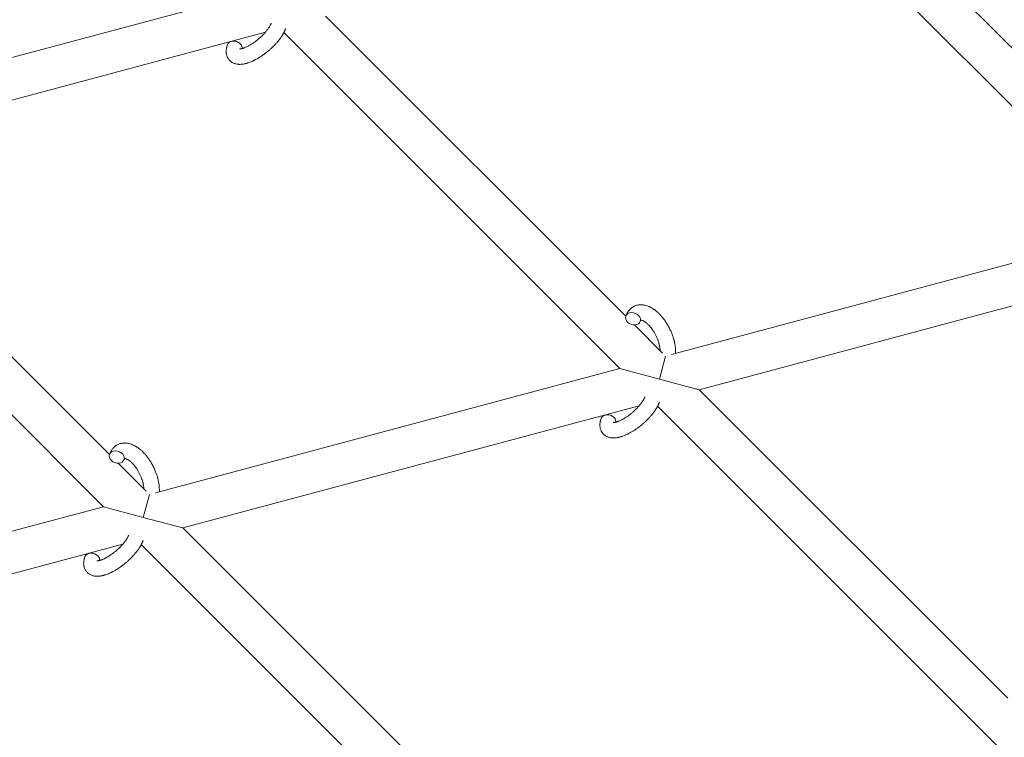
# Model space of a CAD drawing. Units: millimetres. Extents: x -8980 to 8980, y -8994 to 8994.
# Drawn here: x -2605 to -2222, y -2028 to -1749 of the extents above; entities that cross this region are included whole.
import ezdxf

# ---------------------------------------------------------------- set-up
doc = ezdxf.new("R2010")
doc.units = ezdxf.units.MM
doc.linetypes.add('K5LT_THIN', pattern=[0])

# ---------------------------------------------------------------- blocks, each defined once
blk = doc.blocks.new('ИТ-12')
at = {"color": 7, "linetype": 'K5LT_THIN', "lineweight": 18}
for p, q in [((5102.88, -1693.77), (5235.15, -1826.04)), ((5086.68, -1700.2), (5217.31, -1830.82)), ((4690.6, -1787.68), (4871.21, -1739.28)), ((5018.87, -1864.32), (4902.11, -1747.57)), ((4701.35, -1801.36), (4878.76, -1753.82)), ((5016.54, -1884.62), (4885.92, -1754)), ((4701.35, -1801.36), (4818.1, -1918.11)), ((4685.15, -1807.79), (4815.78, -1938.41)), ((5217.31, -1830.82), (5036.7, -1879.22)), ((5224.86, -1845.36), (5047.45, -1892.9)), ((5033.18, -1878.63), (5022.25, -1867.7)), ((5034.39, -1879.84), (5032, -1888.76)), ((5016.54, -1884.62), (4835.94, -1933.01)), ((5032, -1888.76), (5016.54, -1884.62)), ((5047.45, -1892.9), (5032, -1888.76)), ((5167.47, -2012.92), (5047.45, -1892.9)), ((5024.1, -1899.16), (4846.69, -1946.7)), ((5165.14, -2033.22), (5031.25, -1899.33)), ((4821.48, -1921.49), (4832.42, -1932.43)), ((4831.23, -1942.56), (4833.62, -1933.63)), ((4815.78, -1938.41), (4635.17, -1986.81)), ((4815.78, -1938.41), (4831.23, -1942.56)), ((4831.23, -1942.56), (4846.69, -1946.7)), ((4846.69, -1946.7), (4966.71, -2066.71)), ((4823.34, -1952.95), (4645.92, -2000.49)), ((4830.49, -1953.13), (4964.38, -2087.02))]:
    blk.add_line(p, q, dxfattribs=at)
at = {"color": 7, "linetype": 'K5LT_THIN', "lineweight": 18, "extrusion": (0, 0, -1)}
for centre, start_param, end_param in [((4866.82, -1759.69), 3.141593, 5.355092), ((4866.82, -1759.69), 5.355092, 6.053873), ((5021.7, -1865.3), 0, 3.141593), ((5021.7, -1865.3), 3.141593, 5.355092), ((5021.7, -1865.3), 5.355092, 6.283185), ((5012.15, -1905.03), 3.141593, 5.355092), ((5012.15, -1905.03), 5.355092, 6.053873), ((4820.94, -1919.09), 0, 3.141593), ((4820.94, -1919.09), 3.141593, 5.355092), ((4820.94, -1919.09), 5.355092, 6.283185), ((4811.39, -1958.83), 3.141593, 5.355092), ((4811.39, -1958.83), 5.355092, 6.053873)]:
    blk.add_ellipse(centre, major_axis=(2.82, -1.01), ratio=0.769885, start_param=start_param, end_param=end_param, dxfattribs=at)
at = {"color": 7, "linetype": 'K5LT_THIN', "lineweight": 18}
for points, knots in [([(4863.99, -1758.68), (4863.98, -1758.73), (4863.96, -1758.77), (4863.89, -1759), (4863.83, -1759.19), (4863.77, -1759.37), (4863.77, -1759.38), (4863.75, -1759.47), (4863.72, -1759.56), (4863.7, -1759.65), (4863.7, -1759.65), (4863.68, -1759.74), (4863.66, -1759.83), (4863.6, -1760.09), (4863.57, -1760.27), (4863.53, -1760.63), (4863.51, -1760.82), (4863.49, -1761.18), (4863.49, -1761.36), (4863.5, -1761.69), (4863.52, -1761.84), (4863.53, -1762.02), (4863.54, -1762.05), (4863.55, -1762.14), (4863.56, -1762.2), (4863.58, -1762.33), (4863.59, -1762.38), (4863.62, -1762.52), (4863.63, -1762.59), (4863.7, -1762.84), (4863.75, -1763.02), (4863.88, -1763.37), (4863.96, -1763.54), (4864.09, -1763.8), (4864.14, -1763.89), (4864.2, -1763.99), (4864.2, -1763.99), (4864.24, -1764.05), (4864.27, -1764.11), (4864.41, -1764.31), (4864.51, -1764.45), (4864.74, -1764.72), (4864.86, -1764.84), (4865.11, -1765.08), (4865.24, -1765.19), (4865.45, -1765.35), (4865.51, -1765.4), (4865.65, -1765.49), (4865.73, -1765.53), (4865.8, -1765.58), (4865.81, -1765.59), (4865.98, -1765.69), (4866.14, -1765.77), (4866.47, -1765.92), (4866.64, -1765.99), (4867, -1766.11), (4867.19, -1766.16), (4867.58, -1766.24), (4867.78, -1766.27), (4867.98, -1766.3), (4867.99, -1766.3), (4868.14, -1766.32), (4868.28, -1766.33), (4868.53, -1766.34), (4868.63, -1766.34), (4868.79, -1766.35), (4868.85, -1766.34), (4868.94, -1766.34), (4868.96, -1766.34), (4869.16, -1766.34), (4869.34, -1766.33), (4869.67, -1766.3), (4869.81, -1766.28), (4869.97, -1766.26), (4869.97, -1766.26), (4870.01, -1766.25), (4870.05, -1766.25), (4870.21, -1766.22), (4870.34, -1766.2), (4870.48, -1766.17), (4870.48, -1766.17), (4870.54, -1766.16), (4870.59, -1766.15), (4870.7, -1766.13), (4870.76, -1766.11), (4870.82, -1766.1), (4870.83, -1766.1), (4870.87, -1766.09), (4870.9, -1766.08), (4871.08, -1766.04), (4871.24, -1766), (4871.4, -1765.95), (4871.41, -1765.95), (4871.54, -1765.92), (4871.66, -1765.88), (4871.87, -1765.81), (4871.96, -1765.79), (4872.25, -1765.69), (4872.45, -1765.62), (4872.95, -1765.43), (4873.25, -1765.31), (4873.75, -1765.09), (4873.95, -1764.99), (4874.17, -1764.89), (4874.18, -1764.88), (4874.28, -1764.83), (4874.36, -1764.79), (4874.74, -1764.6), (4875.04, -1764.44), (4875.65, -1764.1), (4875.96, -1763.91), (4876.34, -1763.69), (4876.42, -1763.64), (4876.67, -1763.48), (4876.85, -1763.37), (4877.23, -1763.11), (4877.44, -1762.97), (4877.79, -1762.73), (4877.92, -1762.64), (4878.08, -1762.52), (4878.1, -1762.51), (4878.15, -1762.47), (4878.18, -1762.45), (4878.33, -1762.34), (4878.45, -1762.25), (4878.6, -1762.14), (4878.62, -1762.12), (4878.71, -1762.06), (4878.76, -1762.01), (4879.19, -1761.69), (4879.55, -1761.38), (4879.91, -1761.09), (4879.91, -1761.09), (4879.93, -1761.07), (4879.96, -1761.05), (4880.24, -1760.81), (4880.5, -1760.58), (4880.88, -1760.24), (4881, -1760.13), (4881.48, -1759.68), (4881.83, -1759.33), (4882.38, -1758.77), (4882.58, -1758.55), (4882.9, -1758.21), (4883.02, -1758.07), (4883.43, -1757.6), (4883.72, -1757.25), (4884.12, -1756.75), (4884.23, -1756.6), (4884.49, -1756.26), (4884.62, -1756.07), (4884.87, -1755.71), (4884.99, -1755.55), (4885.13, -1755.33), (4885.15, -1755.29), (4885.19, -1755.24), (4885.2, -1755.22), (4885.24, -1755.16), (4885.27, -1755.11), (4885.34, -1755.01), (4885.37, -1754.95), (4885.41, -1754.88), (4885.42, -1754.87), (4885.47, -1754.78), (4885.53, -1754.7), (4885.62, -1754.53), (4885.67, -1754.45), (4885.78, -1754.24), (4885.85, -1754.12), (4885.92, -1753.99), (4885.92, -1753.98), (4885.94, -1753.96), (4885.95, -1753.94), (4886, -1753.84), (4886.05, -1753.75), (4886.09, -1753.65), (4886.09, -1753.65), (4886.1, -1753.65), (4886.1, -1753.64), (4886.12, -1753.6), (4886.14, -1753.55), (4886.19, -1753.45), (4886.21, -1753.4), (4886.28, -1753.26), (4886.32, -1753.16), (4886.39, -1753), (4886.43, -1752.92), (4886.47, -1752.82), (4886.48, -1752.8), (4886.53, -1752.65), (4886.58, -1752.52), (4886.63, -1752.4)], [0, 0, 0, 0, 0.495399, 0.495399, 2.579969, 2.579969, 2.606551, 2.606551, 3.602218, 3.602218, 3.610494, 3.610494, 4.608994, 4.608994, 6.611437, 6.611437, 8.613879, 8.613879, 10.60053, 10.60053, 12.274918, 12.274918, 12.550029, 12.550029, 13.270757, 13.270757, 13.912186, 13.912186, 14.707317, 14.707317, 16.736339, 16.736339, 18.671984, 18.671984, 19.810589, 19.810589, 19.864454, 19.864454, 20.544166, 20.544166, 22.379396, 22.379396, 24.201978, 24.201978, 26.035285, 26.035285, 26.908625, 26.908625, 27.804597, 27.804597, 27.902791, 27.902791, 29.829026, 29.829026, 31.840388, 31.840388, 33.966332, 33.966332, 36.162707, 36.162707, 36.238629, 36.238629, 37.845107, 37.845107, 38.961572, 38.961572, 39.623994, 39.623994, 39.848022, 39.848022, 41.850937, 41.850937, 43.411532, 43.411532, 43.493869, 43.493869, 43.851835, 43.851835, 45.244382, 45.244382, 45.325434, 45.325434, 45.846808, 45.846808, 46.479913, 46.479913, 46.559308, 46.559308, 46.880344, 46.880344, 48.516477, 48.516477, 48.599857, 48.599857, 49.895381, 49.895381, 50.786687, 50.786687, 52.910419, 52.910419, 55.923427, 55.923427, 57.979686, 57.979686, 58.110248, 58.110248, 58.931046, 58.931046, 61.927033, 61.927033, 64.989532, 64.989532, 65.697014, 65.697014, 67.467525, 67.467525, 69.543357, 69.543357, 70.902592, 70.902592, 71.126108, 71.126108, 71.396505, 71.396505, 72.641228, 72.641228, 72.885082, 72.885082, 73.462987, 73.462987, 77.212003, 77.212003, 77.219253, 77.219253, 77.458057, 77.458057, 80.211549, 80.211549, 81.536079, 81.536079, 85.528742, 85.528742, 87.96927, 87.96927, 89.444695, 89.444695, 93.285903, 93.285903, 94.970583, 94.970583, 97.048697, 97.048697, 98.912678, 98.912678, 99.386212, 99.386212, 99.520474, 99.520474, 100.064493, 100.064493, 100.723485, 100.723485, 100.805961, 100.805961, 101.729175, 101.729175, 102.644445, 102.644445, 104.028891, 104.028891, 104.096177, 104.096177, 104.29249, 104.29249, 105.280101, 105.280101, 105.327501, 105.327501, 105.336405, 105.336405, 105.884556, 105.884556, 106.42549, 106.42549, 107.484051, 107.484051, 108.303506, 108.303506, 108.584709, 108.584709, 110, 110, 110, 110]), ([(4868.66, -1760.34), (4868.66, -1760.34), (4868.66, -1760.34), (4868.69, -1760.34), (4868.71, -1760.34), (4868.79, -1760.35), (4868.84, -1760.34), (4868.97, -1760.34), (4869.05, -1760.33), (4869.13, -1760.32), (4869.14, -1760.32), (4869.21, -1760.31), (4869.29, -1760.29), (4869.38, -1760.27), (4869.39, -1760.27), (4869.42, -1760.27), (4869.44, -1760.26), (4869.49, -1760.25), (4869.52, -1760.24), (4869.58, -1760.23), (4869.6, -1760.22), (4869.67, -1760.21), (4869.7, -1760.2), (4869.81, -1760.17), (4869.87, -1760.15), (4869.94, -1760.13), (4869.94, -1760.13), (4870.04, -1760.1), (4870.14, -1760.07), (4870.29, -1760.02), (4870.35, -1760), (4870.48, -1759.95), (4870.56, -1759.92), (4870.72, -1759.85), (4870.81, -1759.82), (4871.07, -1759.71), (4871.24, -1759.63), (4871.57, -1759.48), (4871.72, -1759.4), (4871.99, -1759.27), (4872.1, -1759.21), (4872.5, -1758.99), (4872.79, -1758.83), (4873.19, -1758.59), (4873.29, -1758.52), (4873.54, -1758.36), (4873.68, -1758.27), (4873.87, -1758.14), (4873.93, -1758.1), (4874.22, -1757.9), (4874.46, -1757.73), (4874.77, -1757.51), (4874.85, -1757.45), (4875.23, -1757.16), (4875.55, -1756.91), (4876.01, -1756.53), (4876.16, -1756.4), (4876.32, -1756.27), (4876.32, -1756.26), (4876.36, -1756.23), (4876.39, -1756.2), (4876.47, -1756.13), (4876.52, -1756.09), (4876.62, -1756), (4876.68, -1755.95), (4876.75, -1755.88), (4876.77, -1755.87), (4877.03, -1755.63), (4877.25, -1755.41), (4877.54, -1755.13), (4877.6, -1755.07), (4877.75, -1754.92), (4877.85, -1754.82), (4877.95, -1754.72), (4877.95, -1754.71), (4878.06, -1754.6), (4878.16, -1754.49), (4878.33, -1754.32), (4878.38, -1754.25), (4878.55, -1754.07), (4878.66, -1753.95), (4878.89, -1753.68), (4879.01, -1753.53), (4879.28, -1753.2), (4879.42, -1753.01), (4879.61, -1752.76), (4879.66, -1752.69), (4879.82, -1752.48), (4879.91, -1752.34), (4880.07, -1752.1), (4880.13, -1752.01), (4880.22, -1751.86), (4880.26, -1751.81), (4880.36, -1751.64), (4880.44, -1751.52), (4880.51, -1751.38), (4880.52, -1751.36), (4880.59, -1751.22), (4880.67, -1751.09), (4880.79, -1750.84), (4880.85, -1750.71), (4880.93, -1750.51), (4880.96, -1750.44), (4880.98, -1750.37)], [0, 0, 0, 0, 1.575291, 1.575291, 3.090668, 3.090668, 4.92829, 4.92829, 6.675585, 6.675585, 6.765911, 6.765911, 8.207292, 8.207292, 8.396707, 8.396707, 8.690182, 8.690182, 9.246312, 9.246312, 9.625246, 9.625246, 10.207237, 10.207237, 11.124368, 11.124368, 11.189885, 11.189885, 12.507562, 12.507562, 13.202993, 13.202993, 14.189744, 14.189744, 15.216101, 15.216101, 17.22641, 17.22641, 18.861106, 18.861106, 20.100402, 20.100402, 23.081764, 23.081764, 24.172741, 24.172741, 25.582052, 25.582052, 26.154993, 26.154993, 28.573757, 28.573757, 29.309831, 29.309831, 32.539532, 32.539532, 34.153673, 34.153673, 34.165944, 34.165944, 34.555117, 34.555117, 35.03415, 35.03415, 35.642187, 35.642187, 35.841387, 35.841387, 38.455407, 38.455407, 39.106429, 39.106429, 40.272175, 40.272175, 40.286848, 40.286848, 41.5833, 41.5833, 42.296797, 42.296797, 43.715298, 43.715298, 45.407113, 45.407113, 47.584208, 47.584208, 48.427705, 48.427705, 50.126012, 50.126012, 51.344369, 51.344369, 51.967714, 51.967714, 53.626617, 53.626617, 53.836594, 53.836594, 55.650267, 55.650267, 57.673918, 57.673918, 59, 59, 59, 59]), ([(5038.25, -1878.8), (5038.25, -1878.79), (5038.25, -1878.78), (5038.26, -1878.57), (5038.26, -1878.37), (5038.27, -1878.12), (5038.27, -1878.07), (5038.26, -1877.85), (5038.26, -1877.68), (5038.25, -1877.4), (5038.24, -1877.28), (5038.23, -1877.15), (5038.23, -1877.13), (5038.23, -1877.08), (5038.23, -1877.05), (5038.22, -1877.01), (5038.22, -1877.01), (5038.22, -1876.94), (5038.22, -1876.88), (5038.2, -1876.71), (5038.19, -1876.6), (5038.15, -1876.26), (5038.13, -1876.02), (5038.07, -1875.64), (5038.05, -1875.5), (5038.02, -1875.34), (5038.02, -1875.33), (5037.99, -1875.16), (5037.96, -1875.02), (5037.91, -1874.74), (5037.88, -1874.62), (5037.84, -1874.39), (5037.82, -1874.3), (5037.78, -1874.15), (5037.77, -1874.1), (5037.72, -1873.91), (5037.69, -1873.78), (5037.64, -1873.57), (5037.62, -1873.5), (5037.59, -1873.42), (5037.59, -1873.39), (5037.58, -1873.35), (5037.57, -1873.32), (5037.55, -1873.25), (5037.53, -1873.2), (5037.51, -1873.12), (5037.5, -1873.09), (5037.42, -1872.81), (5037.34, -1872.56), (5037.21, -1872.15), (5037.15, -1871.98), (5037.09, -1871.8), (5037.08, -1871.79), (5037.08, -1871.77), (5037.07, -1871.76), (5037.07, -1871.74), (5037.06, -1871.73), (5036.97, -1871.48), (5036.88, -1871.24), (5036.71, -1870.8), (5036.62, -1870.59), (5036.33, -1869.92), (5036.11, -1869.45), (5035.75, -1868.72), (5035.6, -1868.45), (5035.35, -1867.99), (5035.24, -1867.8), (5035.12, -1867.59), (5035.1, -1867.56), (5034.83, -1867.13), (5034.59, -1866.73), (5034.06, -1865.94), (5033.77, -1865.55), (5033.19, -1864.8), (5032.9, -1864.45), (5032.3, -1863.78), (5032, -1863.47), (5031.39, -1862.88), (5031.08, -1862.6), (5030.72, -1862.3), (5030.66, -1862.26), (5030.41, -1862.06), (5030.21, -1861.9), (5029.95, -1861.71), (5029.9, -1861.68), (5029.64, -1861.5), (5029.42, -1861.36), (5029.2, -1861.22), (5029.19, -1861.21), (5029.17, -1861.2), (5029.17, -1861.2), (5029, -1861.11), (5028.85, -1861.01), (5028.55, -1860.85), (5028.41, -1860.79), (5028.22, -1860.69), (5028.16, -1860.66), (5028.09, -1860.63), (5028.08, -1860.63), (5028, -1860.59), (5027.92, -1860.55), (5027.65, -1860.44), (5027.46, -1860.37), (5026.99, -1860.2), (5026.71, -1860.12), (5026.34, -1860.04), (5026.25, -1860.01), (5026.01, -1859.97), (5025.86, -1859.95), (5025.68, -1859.92), (5025.66, -1859.92), (5025.39, -1859.89), (5025.13, -1859.87), (5024.66, -1859.86), (5024.44, -1859.88), (5024.2, -1859.89), (5024.18, -1859.9), (5023.93, -1859.92), (5023.7, -1859.96), (5023.26, -1860.05), (5023.04, -1860.11), (5022.62, -1860.26), (5022.41, -1860.34), (5022.02, -1860.53), (5021.82, -1860.63), (5021.56, -1860.79), (5021.48, -1860.84), (5021.3, -1860.97), (5021.19, -1861.04), (5020.92, -1861.26), (5020.75, -1861.4), (5020.43, -1861.72), (5020.27, -1861.88), (5020, -1862.21), (5019.89, -1862.37), (5019.75, -1862.56), (5019.73, -1862.59), (5019.7, -1862.63), (5019.7, -1862.64), (5019.66, -1862.7), (5019.62, -1862.76), (5019.5, -1862.96), (5019.42, -1863.1), (5019.33, -1863.25), (5019.33, -1863.26), (5019.2, -1863.5), (5019.09, -1863.74), (5018.95, -1864.09), (5018.91, -1864.19), (5018.88, -1864.29)], [10.121087, 10.121087, 10.121087, 10.121087, 10.239693, 10.239693, 12.120776, 12.120776, 12.570444, 12.570444, 14.12249, 14.12249, 15.20199, 15.20199, 15.322865, 15.322865, 15.656599, 15.656599, 15.663143, 15.663143, 16.245414, 16.245414, 17.189745, 17.189745, 19.31373, 19.31373, 20.566633, 20.566633, 20.688197, 20.688197, 21.981398, 21.981398, 23.076261, 23.076261, 23.913976, 23.913976, 24.339738, 24.339738, 25.541324, 25.541324, 26.111915, 26.111915, 26.301489, 26.301489, 26.513619, 26.513619, 26.933084, 26.933084, 27.196506, 27.196506, 29.332489, 29.332489, 30.801276, 30.801276, 30.878715, 30.878715, 30.948671, 30.948671, 31.049756, 31.049756, 33.10809, 33.10809, 34.913355, 34.913355, 39.043225, 39.043225, 41.493032, 41.493032, 43.237001, 43.237001, 43.518611, 43.518611, 47.325781, 47.325781, 51.320715, 51.320715, 55.225404, 55.225404, 59.037147, 59.037147, 62.747048, 62.747048, 63.381704, 63.381704, 65.763728, 65.763728, 66.339981, 66.339981, 68.819528, 68.819528, 68.905619, 68.905619, 68.977034, 68.977034, 70.753972, 70.753972, 72.272022, 72.272022, 72.931361, 72.931361, 73.022459, 73.022459, 73.882945, 73.882945, 75.952545, 75.952545, 78.914214, 78.914214, 79.898581, 79.898581, 81.465738, 81.465738, 81.703915, 81.703915, 84.33989, 84.33989, 86.632353, 86.632353, 86.847338, 86.847338, 89.254604, 89.254604, 91.590734, 91.590734, 93.883705, 93.883705, 96.160269, 96.160269, 97.134274, 97.134274, 98.446054, 98.446054, 100.765871, 100.765871, 103.145634, 103.145634, 105.150939, 105.150939, 105.611524, 105.611524, 105.667888, 105.667888, 106.380473, 106.380473, 108.08174, 108.08174, 108.189395, 108.189395, 110.903181, 110.903181, 112, 112, 112, 112]), ([(5024.53, -1866.31), (5024.55, -1866.23), (5024.58, -1866.17), (5024.61, -1866.11), (5024.61, -1866.1), (5024.64, -1866.05), (5024.66, -1866.01), (5024.7, -1865.94), (5024.72, -1865.92), (5024.75, -1865.89), (5024.75, -1865.88), (5024.76, -1865.87), (5024.76, -1865.87), (5024.77, -1865.86), (5024.78, -1865.85), (5024.77, -1865.86), (5024.77, -1865.86), (5024.76, -1865.86), (5024.76, -1865.86), (5024.76, -1865.86)], [0, 0, 0, 0, 2, 2, 2.214263, 2.214263, 3.942695, 3.942695, 5.758704, 5.758704, 7.37728, 7.37728, 7.475749, 7.475749, 9.118858, 9.118858, 9.481056, 9.481056, 9.552246, 9.552246, 9.552246, 9.552246]), ([(5024.78, -1865.86), (5024.78, -1865.86), (5024.77, -1865.86), (5024.78, -1865.85), (5024.77, -1865.86), (5024.77, -1865.86), (5024.77, -1865.86), (5024.76, -1865.86), (5024.76, -1865.86), (5024.76, -1865.86)], [0.931443, 0.931443, 0.931443, 0.931443, 0.965483, 0.965483, 1.745999, 1.745999, 2.945999, 2.945999, 3.024105, 3.024105, 3.024105, 3.024105]), ([(5024.76, -1865.87), (5024.77, -1865.87), (5024.78, -1865.87), (5024.82, -1865.87), (5024.85, -1865.87), (5024.91, -1865.87), (5024.96, -1865.88), (5025.06, -1865.9), (5025.12, -1865.91), (5025.23, -1865.94), (5025.28, -1865.96), (5025.36, -1865.99), (5025.4, -1866), (5025.55, -1866.06), (5025.66, -1866.11), (5025.89, -1866.23), (5026.01, -1866.3), (5026.27, -1866.46), (5026.4, -1866.55), (5026.67, -1866.75), (5026.81, -1866.86), (5027.1, -1867.09), (5027.24, -1867.22), (5027.42, -1867.39), (5027.45, -1867.42), (5027.49, -1867.46), (5027.5, -1867.46), (5027.61, -1867.57), (5027.71, -1867.68), (5028.02, -1867.99), (5028.22, -1868.22), (5028.62, -1868.7), (5028.82, -1868.95), (5029.23, -1869.5), (5029.42, -1869.8), (5029.82, -1870.41), (5030.01, -1870.73), (5030.38, -1871.39), (5030.55, -1871.74), (5030.89, -1872.45), (5031.05, -1872.81), (5031.29, -1873.4), (5031.37, -1873.64), (5031.5, -1873.99), (5031.54, -1874.11), (5031.65, -1874.47), (5031.72, -1874.71), (5031.82, -1875.05), (5031.85, -1875.15), (5031.9, -1875.34), (5031.92, -1875.44), (5031.97, -1875.67), (5032, -1875.8), (5032.05, -1876.02), (5032.06, -1876.11), (5032.09, -1876.28), (5032.11, -1876.35), (5032.14, -1876.57), (5032.16, -1876.71), (5032.18, -1876.87), (5032.19, -1876.89), (5032.19, -1876.93), (5032.19, -1876.95), (5032.2, -1877), (5032.2, -1877.03), (5032.23, -1877.29), (5032.24, -1877.5), (5032.26, -1877.71)], [1.722427, 1.722427, 1.722427, 1.722427, 3.017649, 3.017649, 4.609864, 4.609864, 6.285438, 6.285438, 8.067082, 8.067082, 9.074753, 9.074753, 9.974078, 9.974078, 12.02219, 12.02219, 14.089357, 14.089357, 16.103217, 16.103217, 18.117076, 18.117076, 20.128041, 20.128041, 20.593157, 20.593157, 20.673876, 20.673876, 22.131109, 22.131109, 24.888511, 24.888511, 27.749648, 27.749648, 30.704237, 30.704237, 33.745559, 33.745559, 36.870734, 36.870734, 40.049977, 40.049977, 42.101559, 42.101559, 43.142751, 43.142751, 45.27443, 45.27443, 46.148629, 46.148629, 47.012679, 47.012679, 48.241435, 48.241435, 49.062222, 49.062222, 49.778149, 49.778149, 51.152464, 51.152464, 51.361832, 51.361832, 51.514038, 51.514038, 51.874936, 51.874936, 54.071382, 54.071382, 54.071382, 54.071382]), ([(5009.33, -1904.02), (5009.31, -1904.06), (5009.3, -1904.11), (5009.22, -1904.34), (5009.17, -1904.52), (5009.11, -1904.71), (5009.11, -1904.71), (5009.08, -1904.8), (5009.06, -1904.89), (5009.04, -1904.98), (5009.04, -1904.98), (5009.02, -1905.07), (5009, -1905.16), (5008.94, -1905.43), (5008.91, -1905.61), (5008.86, -1905.97), (5008.85, -1906.15), (5008.83, -1906.51), (5008.83, -1906.69), (5008.84, -1907.03), (5008.86, -1907.18), (5008.87, -1907.36), (5008.87, -1907.38), (5008.89, -1907.47), (5008.9, -1907.54), (5008.92, -1907.66), (5008.93, -1907.72), (5008.95, -1907.85), (5008.97, -1907.92), (5009.03, -1908.18), (5009.09, -1908.36), (5009.22, -1908.71), (5009.29, -1908.88), (5009.43, -1909.13), (5009.48, -1909.23), (5009.54, -1909.33), (5009.54, -1909.33), (5009.58, -1909.39), (5009.61, -1909.45), (5009.74, -1909.64), (5009.85, -1909.79), (5010.07, -1910.05), (5010.19, -1910.18), (5010.44, -1910.42), (5010.58, -1910.53), (5010.78, -1910.69), (5010.85, -1910.73), (5010.99, -1910.83), (5011.06, -1910.87), (5011.14, -1910.92), (5011.15, -1910.93), (5011.31, -1911.02), (5011.47, -1911.11), (5011.81, -1911.26), (5011.98, -1911.32), (5012.34, -1911.44), (5012.53, -1911.5), (5012.91, -1911.58), (5013.11, -1911.6), (5013.32, -1911.64), (5013.32, -1911.64), (5013.48, -1911.65), (5013.62, -1911.67), (5013.87, -1911.68), (5013.97, -1911.68), (5014.13, -1911.68), (5014.19, -1911.68), (5014.27, -1911.68), (5014.29, -1911.68), (5014.5, -1911.67), (5014.68, -1911.66), (5015.01, -1911.63), (5015.15, -1911.61), (5015.3, -1911.59), (5015.31, -1911.59), (5015.35, -1911.59), (5015.38, -1911.58), (5015.55, -1911.56), (5015.67, -1911.53), (5015.81, -1911.51), (5015.82, -1911.51), (5015.88, -1911.5), (5015.92, -1911.49), (5016.03, -1911.46), (5016.09, -1911.45), (5016.16, -1911.44), (5016.17, -1911.43), (5016.2, -1911.43), (5016.23, -1911.42), (5016.42, -1911.38), (5016.57, -1911.33), (5016.73, -1911.29), (5016.74, -1911.29), (5016.87, -1911.25), (5017, -1911.22), (5017.21, -1911.15), (5017.29, -1911.12), (5017.58, -1911.02), (5017.79, -1910.95), (5018.29, -1910.76), (5018.58, -1910.64), (5019.08, -1910.42), (5019.29, -1910.32), (5019.51, -1910.22), (5019.52, -1910.22), (5019.61, -1910.17), (5019.7, -1910.13), (5020.08, -1909.94), (5020.38, -1909.78), (5020.99, -1909.44), (5021.3, -1909.25), (5021.68, -1909.02), (5021.75, -1908.98), (5022, -1908.82), (5022.18, -1908.71), (5022.57, -1908.45), (5022.78, -1908.31), (5023.12, -1908.07), (5023.26, -1907.97), (5023.42, -1907.86), (5023.44, -1907.84), (5023.49, -1907.81), (5023.51, -1907.79), (5023.67, -1907.67), (5023.79, -1907.58), (5023.94, -1907.47), (5023.96, -1907.45), (5024.04, -1907.39), (5024.1, -1907.35), (5024.52, -1907.02), (5024.88, -1906.72), (5025.25, -1906.43), (5025.25, -1906.43), (5025.27, -1906.41), (5025.29, -1906.39), (5025.58, -1906.14), (5025.83, -1905.92), (5026.21, -1905.58), (5026.33, -1905.47), (5026.82, -1905.01), (5027.17, -1904.67), (5027.71, -1904.11), (5027.91, -1903.89), (5028.24, -1903.54), (5028.35, -1903.41), (5028.77, -1902.93), (5029.06, -1902.59), (5029.45, -1902.09), (5029.57, -1901.94), (5029.82, -1901.6), (5029.96, -1901.41), (5030.21, -1901.05), (5030.32, -1900.88), (5030.46, -1900.67), (5030.49, -1900.63), (5030.53, -1900.57), (5030.53, -1900.56), (5030.57, -1900.5), (5030.6, -1900.45), (5030.67, -1900.34), (5030.71, -1900.28), (5030.75, -1900.22), (5030.76, -1900.21), (5030.81, -1900.12), (5030.86, -1900.03), (5030.96, -1899.87), (5031, -1899.79), (5031.12, -1899.58), (5031.18, -1899.46), (5031.26, -1899.33), (5031.26, -1899.32), (5031.27, -1899.3), (5031.28, -1899.28), (5031.34, -1899.17), (5031.38, -1899.08), (5031.43, -1898.99), (5031.43, -1898.99), (5031.43, -1898.98), (5031.43, -1898.98), (5031.46, -1898.93), (5031.48, -1898.88), (5031.53, -1898.79), (5031.55, -1898.74), (5031.62, -1898.59), (5031.66, -1898.5), (5031.73, -1898.33), (5031.76, -1898.26), (5031.8, -1898.16), (5031.81, -1898.14), (5031.87, -1897.98), (5031.92, -1897.86), (5031.97, -1897.73)], [0, 0, 0, 0, 0.495399, 0.495399, 2.579969, 2.579969, 2.606551, 2.606551, 3.602218, 3.602218, 3.610494, 3.610494, 4.608994, 4.608994, 6.611437, 6.611437, 8.613879, 8.613879, 10.60053, 10.60053, 12.274918, 12.274918, 12.550029, 12.550029, 13.270757, 13.270757, 13.912186, 13.912186, 14.707317, 14.707317, 16.736339, 16.736339, 18.671984, 18.671984, 19.810589, 19.810589, 19.864454, 19.864454, 20.544166, 20.544166, 22.379396, 22.379396, 24.201978, 24.201978, 26.035285, 26.035285, 26.908625, 26.908625, 27.804597, 27.804597, 27.902791, 27.902791, 29.829026, 29.829026, 31.840388, 31.840388, 33.966332, 33.966332, 36.162707, 36.162707, 36.238629, 36.238629, 37.845107, 37.845107, 38.961572, 38.961572, 39.623994, 39.623994, 39.848022, 39.848022, 41.850937, 41.850937, 43.411532, 43.411532, 43.493869, 43.493869, 43.851835, 43.851835, 45.244382, 45.244382, 45.325434, 45.325434, 45.846808, 45.846808, 46.479913, 46.479913, 46.559308, 46.559308, 46.880344, 46.880344, 48.516477, 48.516477, 48.599857, 48.599857, 49.895381, 49.895381, 50.786687, 50.786687, 52.910419, 52.910419, 55.923427, 55.923427, 57.979686, 57.979686, 58.110248, 58.110248, 58.931046, 58.931046, 61.927033, 61.927033, 64.989532, 64.989532, 65.697014, 65.697014, 67.467525, 67.467525, 69.543357, 69.543357, 70.902592, 70.902592, 71.126108, 71.126108, 71.396505, 71.396505, 72.641228, 72.641228, 72.885082, 72.885082, 73.462987, 73.462987, 77.212003, 77.212003, 77.219253, 77.219253, 77.458057, 77.458057, 80.211549, 80.211549, 81.536079, 81.536079, 85.528742, 85.528742, 87.96927, 87.96927, 89.444695, 89.444695, 93.285903, 93.285903, 94.970583, 94.970583, 97.048697, 97.048697, 98.912678, 98.912678, 99.386212, 99.386212, 99.520474, 99.520474, 100.064493, 100.064493, 100.723485, 100.723485, 100.805961, 100.805961, 101.729175, 101.729175, 102.644445, 102.644445, 104.028891, 104.028891, 104.096177, 104.096177, 104.29249, 104.29249, 105.280101, 105.280101, 105.327501, 105.327501, 105.336405, 105.336405, 105.884556, 105.884556, 106.42549, 106.42549, 107.484051, 107.484051, 108.303506, 108.303506, 108.584709, 108.584709, 110, 110, 110, 110]), ([(5014, -1905.67), (5014, -1905.67), (5014, -1905.67), (5014.03, -1905.68), (5014.05, -1905.68), (5014.12, -1905.68), (5014.18, -1905.68), (5014.31, -1905.67), (5014.39, -1905.66), (5014.47, -1905.65), (5014.47, -1905.65), (5014.55, -1905.64), (5014.63, -1905.63), (5014.72, -1905.61), (5014.73, -1905.61), (5014.76, -1905.6), (5014.77, -1905.6), (5014.83, -1905.59), (5014.86, -1905.58), (5014.92, -1905.57), (5014.94, -1905.56), (5015, -1905.54), (5015.04, -1905.53), (5015.14, -1905.51), (5015.21, -1905.49), (5015.28, -1905.47), (5015.28, -1905.47), (5015.38, -1905.44), (5015.48, -1905.4), (5015.63, -1905.35), (5015.68, -1905.33), (5015.82, -1905.28), (5015.9, -1905.25), (5016.06, -1905.19), (5016.15, -1905.15), (5016.4, -1905.05), (5016.58, -1904.97), (5016.91, -1904.82), (5017.06, -1904.74), (5017.32, -1904.61), (5017.44, -1904.54), (5017.84, -1904.33), (5018.12, -1904.16), (5018.52, -1903.92), (5018.63, -1903.86), (5018.87, -1903.7), (5019.01, -1903.61), (5019.21, -1903.48), (5019.26, -1903.44), (5019.56, -1903.24), (5019.8, -1903.07), (5020.11, -1902.84), (5020.18, -1902.79), (5020.57, -1902.5), (5020.89, -1902.25), (5021.35, -1901.86), (5021.5, -1901.73), (5021.66, -1901.6), (5021.66, -1901.6), (5021.69, -1901.57), (5021.73, -1901.54), (5021.81, -1901.47), (5021.86, -1901.43), (5021.96, -1901.34), (5022.01, -1901.29), (5022.09, -1901.22), (5022.1, -1901.2), (5022.36, -1900.97), (5022.59, -1900.74), (5022.88, -1900.47), (5022.93, -1900.41), (5023.09, -1900.25), (5023.19, -1900.15), (5023.29, -1900.05), (5023.29, -1900.05), (5023.39, -1899.94), (5023.5, -1899.83), (5023.66, -1899.65), (5023.72, -1899.59), (5023.89, -1899.4), (5023.99, -1899.28), (5024.22, -1899.01), (5024.35, -1898.87), (5024.62, -1898.53), (5024.76, -1898.35), (5024.95, -1898.1), (5025, -1898.03), (5025.15, -1897.81), (5025.25, -1897.68), (5025.41, -1897.44), (5025.47, -1897.34), (5025.56, -1897.2), (5025.59, -1897.15), (5025.7, -1896.98), (5025.77, -1896.85), (5025.85, -1896.72), (5025.86, -1896.7), (5025.93, -1896.56), (5026, -1896.43), (5026.13, -1896.17), (5026.18, -1896.05), (5026.26, -1895.85), (5026.29, -1895.78), (5026.32, -1895.71)], [0, 0, 0, 0, 1.575291, 1.575291, 3.090668, 3.090668, 4.92829, 4.92829, 6.675585, 6.675585, 6.765911, 6.765911, 8.207292, 8.207292, 8.396707, 8.396707, 8.690182, 8.690182, 9.246312, 9.246312, 9.625246, 9.625246, 10.207237, 10.207237, 11.124368, 11.124368, 11.189885, 11.189885, 12.507562, 12.507562, 13.202993, 13.202993, 14.189744, 14.189744, 15.216101, 15.216101, 17.22641, 17.22641, 18.861106, 18.861106, 20.100402, 20.100402, 23.081764, 23.081764, 24.172741, 24.172741, 25.582052, 25.582052, 26.154993, 26.154993, 28.573757, 28.573757, 29.309831, 29.309831, 32.539532, 32.539532, 34.153673, 34.153673, 34.165944, 34.165944, 34.555117, 34.555117, 35.03415, 35.03415, 35.642187, 35.642187, 35.841387, 35.841387, 38.455407, 38.455407, 39.106429, 39.106429, 40.272175, 40.272175, 40.286848, 40.286848, 41.5833, 41.5833, 42.296797, 42.296797, 43.715298, 43.715298, 45.407113, 45.407113, 47.584208, 47.584208, 48.427705, 48.427705, 50.126012, 50.126012, 51.344369, 51.344369, 51.967714, 51.967714, 53.626617, 53.626617, 53.836594, 53.836594, 55.650267, 55.650267, 57.673918, 57.673918, 59, 59, 59, 59]), ([(4837.48, -1932.6), (4837.48, -1932.59), (4837.48, -1932.57), (4837.49, -1932.36), (4837.5, -1932.16), (4837.5, -1931.91), (4837.5, -1931.86), (4837.5, -1931.65), (4837.5, -1931.48), (4837.48, -1931.19), (4837.48, -1931.07), (4837.47, -1930.94), (4837.47, -1930.93), (4837.47, -1930.88), (4837.46, -1930.84), (4837.46, -1930.8), (4837.46, -1930.8), (4837.46, -1930.74), (4837.45, -1930.67), (4837.43, -1930.5), (4837.43, -1930.4), (4837.39, -1930.05), (4837.36, -1929.82), (4837.31, -1929.43), (4837.28, -1929.29), (4837.26, -1929.13), (4837.25, -1929.12), (4837.22, -1928.96), (4837.2, -1928.81), (4837.15, -1928.54), (4837.12, -1928.41), (4837.07, -1928.19), (4837.05, -1928.09), (4837.02, -1927.95), (4837.01, -1927.9), (4836.96, -1927.71), (4836.92, -1927.57), (4836.87, -1927.36), (4836.85, -1927.3), (4836.83, -1927.21), (4836.82, -1927.19), (4836.81, -1927.14), (4836.8, -1927.12), (4836.78, -1927.04), (4836.77, -1927), (4836.75, -1926.92), (4836.74, -1926.89), (4836.65, -1926.61), (4836.58, -1926.36), (4836.44, -1925.94), (4836.38, -1925.77), (4836.32, -1925.59), (4836.32, -1925.58), (4836.31, -1925.57), (4836.31, -1925.56), (4836.3, -1925.54), (4836.3, -1925.53), (4836.2, -1925.28), (4836.12, -1925.04), (4835.94, -1924.59), (4835.86, -1924.39), (4835.57, -1923.71), (4835.35, -1923.24), (4834.98, -1922.51), (4834.84, -1922.24), (4834.59, -1921.79), (4834.48, -1921.6), (4834.35, -1921.38), (4834.34, -1921.35), (4834.07, -1920.93), (4833.83, -1920.52), (4833.29, -1919.73), (4833.01, -1919.34), (4832.43, -1918.6), (4832.13, -1918.25), (4831.54, -1917.58), (4831.23, -1917.26), (4830.62, -1916.67), (4830.32, -1916.4), (4829.95, -1916.1), (4829.9, -1916.05), (4829.64, -1915.86), (4829.44, -1915.7), (4829.19, -1915.51), (4829.14, -1915.48), (4828.87, -1915.29), (4828.66, -1915.15), (4828.43, -1915.01), (4828.42, -1915.01), (4828.41, -1915), (4828.4, -1915), (4828.24, -1914.9), (4828.08, -1914.81), (4827.79, -1914.65), (4827.65, -1914.58), (4827.45, -1914.48), (4827.39, -1914.46), (4827.33, -1914.42), (4827.32, -1914.42), (4827.23, -1914.38), (4827.15, -1914.35), (4826.88, -1914.24), (4826.69, -1914.16), (4826.23, -1914), (4825.95, -1913.92), (4825.58, -1913.83), (4825.48, -1913.81), (4825.24, -1913.77), (4825.09, -1913.75), (4824.92, -1913.72), (4824.9, -1913.71), (4824.62, -1913.68), (4824.37, -1913.66), (4823.9, -1913.66), (4823.68, -1913.68), (4823.44, -1913.69), (4823.42, -1913.69), (4823.17, -1913.72), (4822.94, -1913.75), (4822.49, -1913.85), (4822.28, -1913.91), (4821.85, -1914.05), (4821.65, -1914.13), (4821.25, -1914.32), (4821.06, -1914.42), (4820.79, -1914.59), (4820.71, -1914.64), (4820.53, -1914.76), (4820.43, -1914.84), (4820.15, -1915.05), (4819.99, -1915.2), (4819.66, -1915.51), (4819.51, -1915.68), (4819.24, -1916), (4819.13, -1916.16), (4818.99, -1916.35), (4818.96, -1916.39), (4818.93, -1916.43), (4818.93, -1916.43), (4818.89, -1916.5), (4818.85, -1916.55), (4818.73, -1916.75), (4818.65, -1916.89), (4818.57, -1917.05), (4818.56, -1917.06), (4818.44, -1917.3), (4818.33, -1917.54), (4818.19, -1917.88), (4818.15, -1917.98), (4818.11, -1918.08)], [10.121087, 10.121087, 10.121087, 10.121087, 10.239693, 10.239693, 12.120776, 12.120776, 12.570444, 12.570444, 14.12249, 14.12249, 15.20199, 15.20199, 15.322865, 15.322865, 15.656599, 15.656599, 15.663143, 15.663143, 16.245414, 16.245414, 17.189745, 17.189745, 19.31373, 19.31373, 20.566633, 20.566633, 20.688197, 20.688197, 21.981398, 21.981398, 23.076261, 23.076261, 23.913976, 23.913976, 24.339738, 24.339738, 25.541324, 25.541324, 26.111915, 26.111915, 26.301489, 26.301489, 26.513619, 26.513619, 26.933084, 26.933084, 27.196506, 27.196506, 29.332489, 29.332489, 30.801276, 30.801276, 30.878715, 30.878715, 30.948671, 30.948671, 31.049756, 31.049756, 33.10809, 33.10809, 34.913355, 34.913355, 39.043225, 39.043225, 41.493032, 41.493032, 43.237001, 43.237001, 43.518611, 43.518611, 47.325781, 47.325781, 51.320715, 51.320715, 55.225404, 55.225404, 59.037147, 59.037147, 62.747048, 62.747048, 63.381704, 63.381704, 65.763728, 65.763728, 66.339981, 66.339981, 68.819528, 68.819528, 68.905619, 68.905619, 68.977034, 68.977034, 70.753972, 70.753972, 72.272022, 72.272022, 72.931361, 72.931361, 73.022459, 73.022459, 73.882945, 73.882945, 75.952545, 75.952545, 78.914214, 78.914214, 79.898581, 79.898581, 81.465738, 81.465738, 81.703915, 81.703915, 84.33989, 84.33989, 86.632353, 86.632353, 86.847338, 86.847338, 89.254604, 89.254604, 91.590734, 91.590734, 93.883705, 93.883705, 96.160269, 96.160269, 97.134274, 97.134274, 98.446054, 98.446054, 100.765871, 100.765871, 103.145634, 103.145634, 105.150939, 105.150939, 105.611524, 105.611524, 105.667888, 105.667888, 106.380473, 106.380473, 108.08174, 108.08174, 108.189395, 108.189395, 110.903181, 110.903181, 112, 112, 112, 112]), ([(4823.76, -1920.11), (4823.79, -1920.03), (4823.82, -1919.96), (4823.85, -1919.9), (4823.85, -1919.89), (4823.87, -1919.85), (4823.9, -1919.8), (4823.94, -1919.74), (4823.96, -1919.71), (4823.98, -1919.68), (4823.99, -1919.67), (4824, -1919.66), (4824, -1919.66), (4824.01, -1919.65), (4824.02, -1919.65), (4824.01, -1919.65), (4824.01, -1919.65), (4824, -1919.66), (4824, -1919.66), (4824, -1919.66)], [0, 0, 0, 0, 2, 2, 2.214263, 2.214263, 3.942695, 3.942695, 5.758704, 5.758704, 7.37728, 7.37728, 7.475749, 7.475749, 9.118858, 9.118858, 9.481056, 9.481056, 9.552246, 9.552246, 9.552246, 9.552246]), ([(4824.01, -1919.65), (4824.01, -1919.65), (4824.01, -1919.65), (4824.02, -1919.65), (4824.01, -1919.65), (4824.01, -1919.65), (4824, -1919.66), (4824, -1919.66), (4824, -1919.66), (4824, -1919.66)], [0.931443, 0.931443, 0.931443, 0.931443, 0.965483, 0.965483, 1.745999, 1.745999, 2.945999, 2.945999, 3.024105, 3.024105, 3.024105, 3.024105]), ([(4824, -1919.66), (4824.01, -1919.66), (4824.02, -1919.66), (4824.06, -1919.66), (4824.08, -1919.66), (4824.15, -1919.67), (4824.19, -1919.67), (4824.3, -1919.69), (4824.36, -1919.71), (4824.47, -1919.74), (4824.51, -1919.75), (4824.6, -1919.78), (4824.64, -1919.8), (4824.78, -1919.86), (4824.89, -1919.91), (4825.13, -1920.03), (4825.25, -1920.1), (4825.51, -1920.26), (4825.64, -1920.35), (4825.91, -1920.55), (4826.05, -1920.65), (4826.33, -1920.89), (4826.48, -1921.02), (4826.65, -1921.18), (4826.69, -1921.21), (4826.73, -1921.25), (4826.73, -1921.26), (4826.84, -1921.37), (4826.95, -1921.47), (4827.25, -1921.79), (4827.45, -1922.01), (4827.86, -1922.49), (4828.06, -1922.75), (4828.46, -1923.3), (4828.66, -1923.59), (4829.05, -1924.2), (4829.24, -1924.52), (4829.61, -1925.19), (4829.79, -1925.53), (4830.13, -1926.24), (4830.28, -1926.6), (4830.52, -1927.2), (4830.61, -1927.43), (4830.73, -1927.79), (4830.77, -1927.91), (4830.89, -1928.27), (4830.96, -1928.51), (4831.06, -1928.85), (4831.08, -1928.94), (4831.13, -1929.14), (4831.16, -1929.23), (4831.21, -1929.46), (4831.24, -1929.6), (4831.28, -1929.82), (4831.3, -1929.91), (4831.33, -1930.07), (4831.34, -1930.15), (4831.38, -1930.36), (4831.4, -1930.51), (4831.42, -1930.67), (4831.42, -1930.69), (4831.43, -1930.73), (4831.43, -1930.74), (4831.43, -1930.79), (4831.44, -1930.83), (4831.47, -1931.08), (4831.48, -1931.29), (4831.49, -1931.5)], [1.722427, 1.722427, 1.722427, 1.722427, 3.017649, 3.017649, 4.609864, 4.609864, 6.285438, 6.285438, 8.067082, 8.067082, 9.074753, 9.074753, 9.974078, 9.974078, 12.02219, 12.02219, 14.089357, 14.089357, 16.103217, 16.103217, 18.117076, 18.117076, 20.128041, 20.128041, 20.593157, 20.593157, 20.673876, 20.673876, 22.131109, 22.131109, 24.888511, 24.888511, 27.749648, 27.749648, 30.704237, 30.704237, 33.745559, 33.745559, 36.870734, 36.870734, 40.049977, 40.049977, 42.101559, 42.101559, 43.142751, 43.142751, 45.27443, 45.27443, 46.148629, 46.148629, 47.012679, 47.012679, 48.241435, 48.241435, 49.062222, 49.062222, 49.778149, 49.778149, 51.152464, 51.152464, 51.361832, 51.361832, 51.514038, 51.514038, 51.874936, 51.874936, 54.071382, 54.071382, 54.071382, 54.071382]), ([(4808.57, -1957.81), (4808.55, -1957.86), (4808.53, -1957.9), (4808.46, -1958.13), (4808.4, -1958.32), (4808.35, -1958.5), (4808.34, -1958.51), (4808.32, -1958.6), (4808.3, -1958.69), (4808.27, -1958.78), (4808.27, -1958.78), (4808.25, -1958.87), (4808.23, -1958.96), (4808.18, -1959.22), (4808.15, -1959.4), (4808.1, -1959.77), (4808.08, -1959.95), (4808.06, -1960.31), (4808.06, -1960.49), (4808.07, -1960.82), (4808.09, -1960.97), (4808.11, -1961.15), (4808.11, -1961.18), (4808.12, -1961.27), (4808.13, -1961.33), (4808.15, -1961.46), (4808.16, -1961.52), (4808.19, -1961.65), (4808.21, -1961.72), (4808.27, -1961.97), (4808.33, -1962.15), (4808.46, -1962.5), (4808.53, -1962.67), (4808.66, -1962.93), (4808.72, -1963.02), (4808.77, -1963.12), (4808.78, -1963.13), (4808.81, -1963.18), (4808.85, -1963.24), (4808.98, -1963.44), (4809.08, -1963.58), (4809.31, -1963.85), (4809.43, -1963.97), (4809.68, -1964.21), (4809.81, -1964.33), (4810.02, -1964.48), (4810.09, -1964.53), (4810.22, -1964.62), (4810.3, -1964.66), (4810.38, -1964.72), (4810.38, -1964.72), (4810.55, -1964.82), (4810.71, -1964.9), (4811.04, -1965.05), (4811.22, -1965.12), (4811.58, -1965.24), (4811.77, -1965.29), (4812.15, -1965.37), (4812.35, -1965.4), (4812.55, -1965.43), (4812.56, -1965.43), (4812.71, -1965.45), (4812.86, -1965.46), (4813.1, -1965.47), (4813.21, -1965.47), (4813.37, -1965.48), (4813.43, -1965.47), (4813.51, -1965.47), (4813.53, -1965.47), (4813.73, -1965.47), (4813.91, -1965.46), (4814.24, -1965.43), (4814.39, -1965.41), (4814.54, -1965.39), (4814.55, -1965.39), (4814.59, -1965.38), (4814.62, -1965.38), (4814.78, -1965.35), (4814.91, -1965.33), (4815.05, -1965.3), (4815.06, -1965.3), (4815.11, -1965.29), (4815.16, -1965.28), (4815.27, -1965.26), (4815.33, -1965.25), (4815.39, -1965.23), (4815.4, -1965.23), (4815.44, -1965.22), (4815.47, -1965.21), (4815.65, -1965.17), (4815.81, -1965.13), (4815.97, -1965.09), (4815.98, -1965.08), (4816.11, -1965.05), (4816.23, -1965.01), (4816.44, -1964.94), (4816.53, -1964.92), (4816.82, -1964.82), (4817.02, -1964.75), (4817.52, -1964.56), (4817.82, -1964.44), (4818.32, -1964.22), (4818.52, -1964.12), (4818.74, -1964.02), (4818.75, -1964.01), (4818.85, -1963.97), (4818.93, -1963.92), (4819.31, -1963.73), (4819.61, -1963.57), (4820.23, -1963.23), (4820.54, -1963.04), (4820.92, -1962.82), (4820.99, -1962.77), (4821.24, -1962.62), (4821.42, -1962.5), (4821.81, -1962.24), (4822.01, -1962.1), (4822.36, -1961.86), (4822.49, -1961.77), (4822.65, -1961.65), (4822.67, -1961.64), (4822.72, -1961.6), (4822.75, -1961.58), (4822.9, -1961.47), (4823.02, -1961.38), (4823.17, -1961.27), (4823.2, -1961.25), (4823.28, -1961.19), (4823.33, -1961.14), (4823.76, -1960.82), (4824.12, -1960.51), (4824.48, -1960.22), (4824.48, -1960.22), (4824.51, -1960.2), (4824.53, -1960.18), (4824.81, -1959.94), (4825.07, -1959.71), (4825.45, -1959.37), (4825.57, -1959.26), (4826.05, -1958.81), (4826.4, -1958.46), (4826.95, -1957.9), (4827.15, -1957.68), (4827.47, -1957.34), (4827.59, -1957.21), (4828.01, -1956.73), (4828.29, -1956.38), (4828.69, -1955.88), (4828.81, -1955.73), (4829.06, -1955.39), (4829.2, -1955.2), (4829.45, -1954.85), (4829.56, -1954.68), (4829.7, -1954.47), (4829.73, -1954.42), (4829.76, -1954.37), (4829.77, -1954.36), (4829.81, -1954.29), (4829.84, -1954.25), (4829.91, -1954.14), (4829.95, -1954.08), (4829.99, -1954.01), (4829.99, -1954), (4830.05, -1953.91), (4830.1, -1953.83), (4830.19, -1953.66), (4830.24, -1953.58), (4830.36, -1953.37), (4830.42, -1953.25), (4830.49, -1953.12), (4830.5, -1953.11), (4830.51, -1953.09), (4830.52, -1953.07), (4830.57, -1952.97), (4830.62, -1952.88), (4830.66, -1952.79), (4830.67, -1952.78), (4830.67, -1952.78), (4830.67, -1952.78), (4830.69, -1952.73), (4830.72, -1952.68), (4830.76, -1952.58), (4830.79, -1952.53), (4830.85, -1952.39), (4830.89, -1952.29), (4830.97, -1952.13), (4831, -1952.05), (4831.04, -1951.96), (4831.05, -1951.93), (4831.11, -1951.78), (4831.16, -1951.65), (4831.2, -1951.53)], [0, 0, 0, 0, 0.495399, 0.495399, 2.579969, 2.579969, 2.606551, 2.606551, 3.602218, 3.602218, 3.610494, 3.610494, 4.608994, 4.608994, 6.611437, 6.611437, 8.613879, 8.613879, 10.60053, 10.60053, 12.274918, 12.274918, 12.550029, 12.550029, 13.270757, 13.270757, 13.912186, 13.912186, 14.707317, 14.707317, 16.736339, 16.736339, 18.671984, 18.671984, 19.810589, 19.810589, 19.864454, 19.864454, 20.544166, 20.544166, 22.379396, 22.379396, 24.201978, 24.201978, 26.035285, 26.035285, 26.908625, 26.908625, 27.804597, 27.804597, 27.902791, 27.902791, 29.829026, 29.829026, 31.840388, 31.840388, 33.966332, 33.966332, 36.162707, 36.162707, 36.238629, 36.238629, 37.845107, 37.845107, 38.961572, 38.961572, 39.623994, 39.623994, 39.848022, 39.848022, 41.850937, 41.850937, 43.411532, 43.411532, 43.493869, 43.493869, 43.851835, 43.851835, 45.244382, 45.244382, 45.325434, 45.325434, 45.846808, 45.846808, 46.479913, 46.479913, 46.559308, 46.559308, 46.880344, 46.880344, 48.516477, 48.516477, 48.599857, 48.599857, 49.895381, 49.895381, 50.786687, 50.786687, 52.910419, 52.910419, 55.923427, 55.923427, 57.979686, 57.979686, 58.110248, 58.110248, 58.931046, 58.931046, 61.927033, 61.927033, 64.989532, 64.989532, 65.697014, 65.697014, 67.467525, 67.467525, 69.543357, 69.543357, 70.902592, 70.902592, 71.126108, 71.126108, 71.396505, 71.396505, 72.641228, 72.641228, 72.885082, 72.885082, 73.462987, 73.462987, 77.212003, 77.212003, 77.219253, 77.219253, 77.458057, 77.458057, 80.211549, 80.211549, 81.536079, 81.536079, 85.528742, 85.528742, 87.96927, 87.96927, 89.444695, 89.444695, 93.285903, 93.285903, 94.970583, 94.970583, 97.048697, 97.048697, 98.912678, 98.912678, 99.386212, 99.386212, 99.520474, 99.520474, 100.064493, 100.064493, 100.723485, 100.723485, 100.805961, 100.805961, 101.729175, 101.729175, 102.644445, 102.644445, 104.028891, 104.028891, 104.096177, 104.096177, 104.29249, 104.29249, 105.280101, 105.280101, 105.327501, 105.327501, 105.336405, 105.336405, 105.884556, 105.884556, 106.42549, 106.42549, 107.484051, 107.484051, 108.303506, 108.303506, 108.584709, 108.584709, 110, 110, 110, 110]), ([(4813.24, -1959.47), (4813.23, -1959.47), (4813.23, -1959.47), (4813.26, -1959.47), (4813.29, -1959.47), (4813.36, -1959.48), (4813.41, -1959.48), (4813.54, -1959.47), (4813.63, -1959.46), (4813.7, -1959.45), (4813.71, -1959.45), (4813.78, -1959.44), (4813.87, -1959.42), (4813.95, -1959.4), (4813.96, -1959.4), (4813.99, -1959.4), (4814.01, -1959.39), (4814.06, -1959.38), (4814.09, -1959.37), (4814.15, -1959.36), (4814.18, -1959.35), (4814.24, -1959.34), (4814.28, -1959.33), (4814.38, -1959.3), (4814.44, -1959.28), (4814.51, -1959.26), (4814.52, -1959.26), (4814.61, -1959.23), (4814.71, -1959.2), (4814.87, -1959.15), (4814.92, -1959.13), (4815.05, -1959.08), (4815.13, -1959.05), (4815.3, -1958.98), (4815.38, -1958.95), (4815.64, -1958.84), (4815.82, -1958.76), (4816.14, -1958.61), (4816.29, -1958.54), (4816.56, -1958.4), (4816.67, -1958.34), (4817.07, -1958.12), (4817.36, -1957.96), (4817.76, -1957.72), (4817.86, -1957.65), (4818.11, -1957.49), (4818.25, -1957.4), (4818.44, -1957.27), (4818.5, -1957.24), (4818.8, -1957.03), (4819.03, -1956.86), (4819.35, -1956.64), (4819.42, -1956.58), (4819.81, -1956.29), (4820.12, -1956.04), (4820.59, -1955.66), (4820.74, -1955.53), (4820.89, -1955.4), (4820.89, -1955.4), (4820.93, -1955.36), (4820.97, -1955.33), (4821.05, -1955.26), (4821.09, -1955.22), (4821.19, -1955.13), (4821.25, -1955.08), (4821.32, -1955.01), (4821.34, -1955), (4821.6, -1954.76), (4821.83, -1954.54), (4822.12, -1954.26), (4822.17, -1954.21), (4822.33, -1954.05), (4822.42, -1953.95), (4822.52, -1953.85), (4822.52, -1953.85), (4822.63, -1953.73), (4822.74, -1953.62), (4822.9, -1953.45), (4822.95, -1953.38), (4823.12, -1953.2), (4823.23, -1953.08), (4823.46, -1952.81), (4823.58, -1952.66), (4823.85, -1952.33), (4823.99, -1952.15), (4824.19, -1951.89), (4824.24, -1951.82), (4824.39, -1951.61), (4824.48, -1951.47), (4824.64, -1951.24), (4824.71, -1951.14), (4824.8, -1950.99), (4824.83, -1950.95), (4824.93, -1950.77), (4825.01, -1950.65), (4825.08, -1950.51), (4825.09, -1950.49), (4825.17, -1950.35), (4825.24, -1950.22), (4825.36, -1949.97), (4825.42, -1949.84), (4825.5, -1949.64), (4825.53, -1949.57), (4825.55, -1949.5)], [0, 0, 0, 0, 1.575291, 1.575291, 3.090668, 3.090668, 4.92829, 4.92829, 6.675585, 6.675585, 6.765911, 6.765911, 8.207292, 8.207292, 8.396707, 8.396707, 8.690182, 8.690182, 9.246312, 9.246312, 9.625246, 9.625246, 10.207237, 10.207237, 11.124368, 11.124368, 11.189885, 11.189885, 12.507562, 12.507562, 13.202993, 13.202993, 14.189744, 14.189744, 15.216101, 15.216101, 17.22641, 17.22641, 18.861106, 18.861106, 20.100402, 20.100402, 23.081764, 23.081764, 24.172741, 24.172741, 25.582052, 25.582052, 26.154993, 26.154993, 28.573757, 28.573757, 29.309831, 29.309831, 32.539532, 32.539532, 34.153673, 34.153673, 34.165944, 34.165944, 34.555117, 34.555117, 35.03415, 35.03415, 35.642187, 35.642187, 35.841387, 35.841387, 38.455407, 38.455407, 39.106429, 39.106429, 40.272175, 40.272175, 40.286848, 40.286848, 41.5833, 41.5833, 42.296797, 42.296797, 43.715298, 43.715298, 45.407113, 45.407113, 47.584208, 47.584208, 48.427705, 48.427705, 50.126012, 50.126012, 51.344369, 51.344369, 51.967714, 51.967714, 53.626617, 53.626617, 53.836594, 53.836594, 55.650267, 55.650267, 57.673918, 57.673918, 59, 59, 59, 59])]:
    blk.add_open_spline(points, degree=3, knots=knots, dxfattribs=at)

msp = doc.modelspace()

# ---------------------------------------------------------------- block references
msp.add_blockref('ИТ-12', (-7387.96, 0))

doc.saveas('drawing.dxf')
